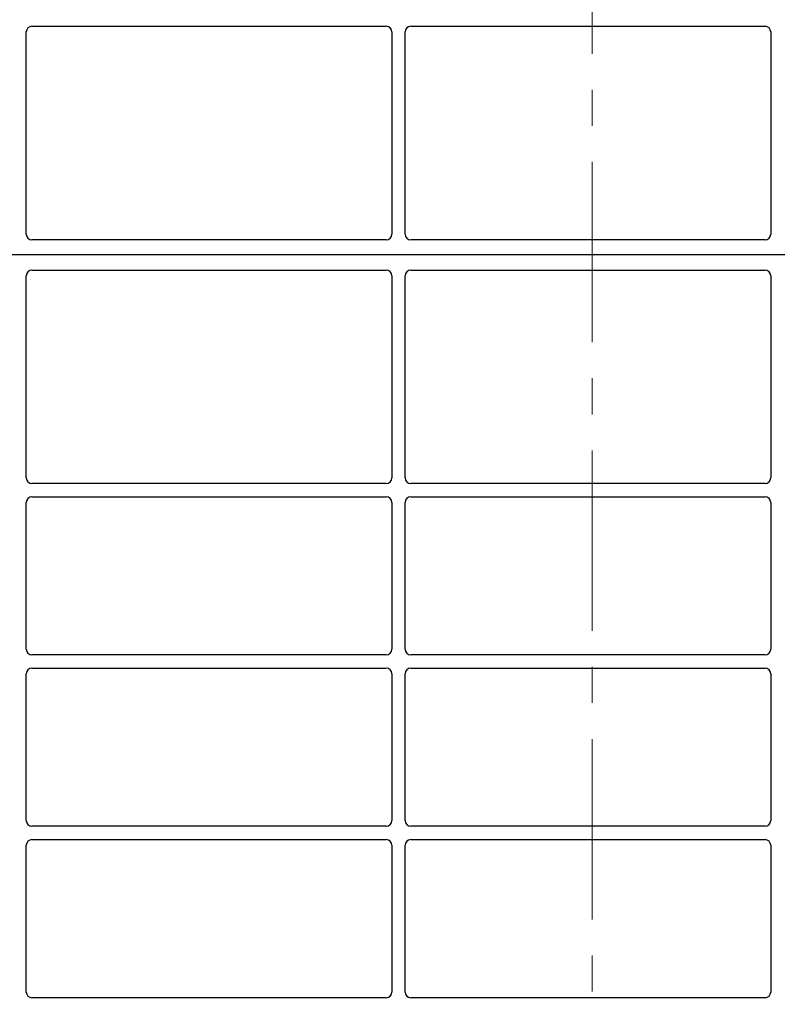
# Model space of a CAD drawing. Units: millimetres. Extents: x 0 to 420, y 0 to 297.
# Drawn here: x 94 to 121, y 201 to 235 of the extents above; entities that cross this region are included whole.
import ezdxf

# ---------------------------------------------------------------- set-up
doc = ezdxf.new("R2010")
doc.units = ezdxf.units.MM
doc.linetypes.add('CENTER', pattern=[10.16, 6.35, -1.27, 1.27, -1.27])

msp = doc.modelspace()

# ---------------------------------------------------------------- linework, layer by layer
at = {"color": 7, "linetype": 'CENTER', "lineweight": 18}
msp.add_line((114.58045, 281.11885), (114.58045, 102.60777), dxfattribs=at)
at = {"color": 7, "linetype": 'Continuous', "lineweight": 25}
for p, q in [((94.86545, 235.09189), (107.33364, 235.09189)), ((108.19878, 235.09189), (120.66697, 235.09189)), ((94.66621, 227.77473), (94.66621, 234.89265)), ((107.53288, 234.89265), (107.53288, 227.77473)), ((107.99955, 227.77473), (107.99955, 234.89265)), ((120.86621, 234.89265), (120.86621, 227.77473)), ((107.33455, 227.57522), (94.86454, 227.57522)), ((120.66788, 227.57522), (108.19787, 227.57522)), ((143.43288, 227.04189), (72.09955, 227.04189)), ((94.86454, 226.50855), (107.33455, 226.50855)), ((108.19787, 226.50855), (120.66788, 226.50855)), ((94.66621, 219.19112), (94.66621, 226.30904)), ((107.53288, 226.30904), (107.53288, 219.19112)), ((107.99955, 219.19112), (107.99955, 226.30904)), ((120.86621, 226.30904), (120.86621, 219.19112)), ((107.33364, 218.99189), (94.86545, 218.99189)), ((120.66697, 218.99189), (108.19878, 218.99189)), ((94.86545, 218.52522), (107.33364, 218.52522)), ((108.19878, 218.52522), (120.66697, 218.52522)), ((94.66621, 213.15779), (94.66621, 218.32598)), ((107.53288, 218.32598), (107.53288, 213.15779)), ((107.99955, 213.15779), (107.99955, 218.32598)), ((120.86621, 218.32598), (120.86621, 213.15779)), ((107.33364, 212.95855), (94.86545, 212.95855)), ((120.66697, 212.95855), (108.19878, 212.95855)), ((94.66621, 207.12446), (94.66621, 212.29265)), ((94.86545, 212.49189), (107.33364, 212.49189)), ((107.53288, 212.29265), (107.53288, 207.12446)), ((107.99955, 207.12446), (107.99955, 212.29265)), ((108.19878, 212.49189), (120.66697, 212.49189)), ((120.86621, 212.29265), (120.86621, 207.12446)), ((107.33364, 206.92522), (94.86545, 206.92522)), ((120.66697, 206.92522), (108.19878, 206.92522)), ((94.86545, 206.45855), (107.33364, 206.45855)), ((108.19878, 206.45855), (120.66697, 206.45855)), ((94.66621, 201.09112), (94.66621, 206.25931)), ((107.53288, 206.25931), (107.53288, 201.09112)), ((107.99955, 201.09112), (107.99955, 206.25931)), ((120.86621, 206.25931), (120.86621, 201.09112)), ((107.33364, 200.89189), (94.86545, 200.89189)), ((120.66697, 200.89189), (108.19878, 200.89189))]:
    msp.add_line(p, q, dxfattribs=at)
for centre, major_axis, ratio, start_param, end_param in [((94.86698, 234.89112), (0.1425, -0.1425), 0.99243251, 2.35999259, 3.92319272), ((107.33211, 234.89112), (-0.1425, -0.1425), 0.99243251, 2.35999259, 3.92319272), ((108.20031, 234.89112), (0.1425, -0.1425), 0.99243251, 2.35999259, 3.92319272), ((120.66545, 234.89112), (-0.1425, -0.1425), 0.99243251, 2.35999259, 3.92319272), ((94.86698, 227.77718), (0.10713, 0.1721), 0.98657238, 2.13368921, 3.6923555), ((107.33211, 227.77718), (-0.10713, 0.1721), 0.98657238, 2.59082981, 4.1494961), ((108.20031, 227.77718), (0.10713, 0.1721), 0.98657238, 2.13368921, 3.6923555), ((120.66545, 227.77718), (-0.10713, 0.1721), 0.98657238, 2.59082981, 4.1494961), ((94.86698, 226.30659), (-0.10713, 0.1721), 0.98657238, 5.73242246, 7.29108876), ((107.33211, 226.30659), (0.10713, 0.1721), 0.98657238, 5.27528186, 6.83394815), ((108.20031, 226.30659), (-0.10713, 0.1721), 0.98657238, 5.73242246, 7.29108876), ((120.66545, 226.30659), (0.10713, 0.1721), 0.98657238, 5.27528186, 6.83394815), ((94.86698, 219.19265), (0.1425, 0.1425), 0.99243251, 2.35999259, 3.92319272), ((107.33211, 219.19265), (-0.1425, 0.1425), 0.99243251, 2.35999259, 3.92319272), ((108.20031, 219.19265), (0.1425, 0.1425), 0.99243251, 2.35999259, 3.92319272), ((120.66545, 219.19265), (-0.1425, 0.1425), 0.99243251, 2.35999259, 3.92319272), ((94.86698, 218.32445), (0.1425, -0.1425), 0.99243251, 2.35999259, 3.92319272), ((107.33211, 218.32445), (-0.1425, -0.1425), 0.99243251, 2.35999259, 3.92319272), ((108.20031, 218.32445), (0.1425, -0.1425), 0.99243251, 2.35999259, 3.92319272), ((120.66545, 218.32445), (-0.1425, -0.1425), 0.99243251, 2.35999259, 3.92319272), ((94.86698, 213.15932), (0.1425, 0.1425), 0.99243251, 2.35999259, 3.92319272), ((107.33211, 213.15932), (-0.1425, 0.1425), 0.99243251, 2.35999259, 3.92319272), ((108.20031, 213.15932), (0.1425, 0.1425), 0.99243251, 2.35999259, 3.92319272), ((120.66545, 213.15932), (-0.1425, 0.1425), 0.99243251, 2.35999259, 3.92319272), ((94.86698, 212.29112), (0.1425, -0.1425), 0.99243251, 2.35999259, 3.92319272), ((107.33211, 212.29112), (-0.1425, -0.1425), 0.99243251, 2.35999259, 3.92319272), ((108.20031, 212.29112), (0.1425, -0.1425), 0.99243251, 2.35999259, 3.92319272), ((120.66545, 212.29112), (-0.1425, -0.1425), 0.99243251, 2.35999259, 3.92319272), ((94.86698, 207.12598), (0.1425, 0.1425), 0.99243251, 2.35999259, 3.92319272), ((107.33211, 207.12598), (-0.1425, 0.1425), 0.99243251, 2.35999259, 3.92319272), ((108.20031, 207.12598), (0.1425, 0.1425), 0.99243251, 2.35999259, 3.92319272), ((120.66545, 207.12598), (-0.1425, 0.1425), 0.99243251, 2.35999259, 3.92319272), ((94.86698, 206.25779), (0.1425, -0.1425), 0.99243251, 2.35999259, 3.92319272), ((107.33211, 206.25779), (-0.1425, -0.1425), 0.99243251, 2.35999259, 3.92319272), ((108.20031, 206.25779), (0.1425, -0.1425), 0.99243251, 2.35999259, 3.92319272), ((120.66545, 206.25779), (-0.1425, -0.1425), 0.99243251, 2.35999259, 3.92319272), ((94.86698, 201.09265), (0.1425, 0.1425), 0.99243251, 2.35999259, 3.92319272), ((107.33211, 201.09265), (-0.1425, 0.1425), 0.99243251, 2.35999259, 3.92319272), ((108.20031, 201.09265), (0.1425, 0.1425), 0.99243251, 2.35999259, 3.92319272), ((120.66545, 201.09265), (-0.1425, 0.1425), 0.99243251, 2.35999259, 3.92319272)]:
    msp.add_ellipse(centre, major_axis=major_axis, ratio=ratio, start_param=start_param, end_param=end_param, dxfattribs=at)

doc.saveas('drawing.dxf')
